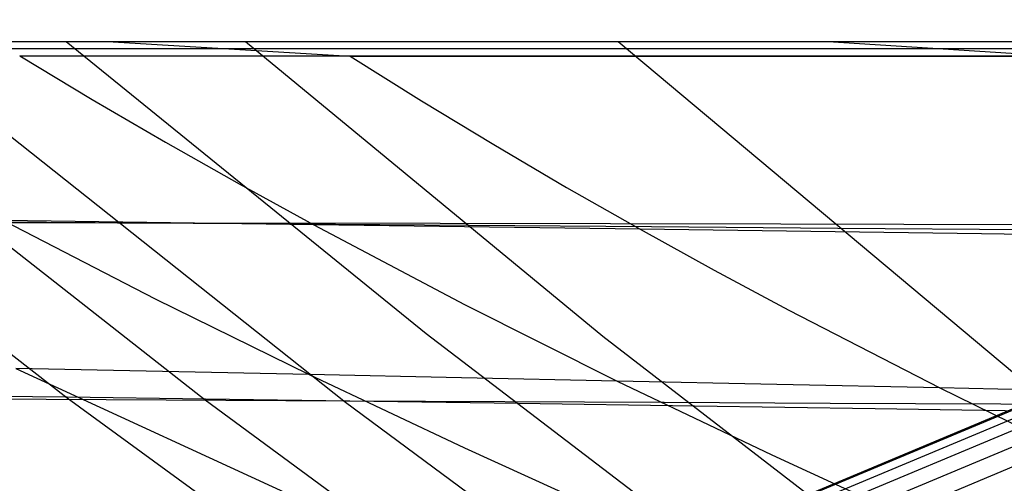
# Model space of a CAD drawing. Units: millimetres. Extents: x -250 to 250, y -79 to 60.
# Drawn here: x -215 to -202, y -6 to 0 of the extents above; entities that cross this region are included whole.
import ezdxf

# ---------------------------------------------------------------- set-up
doc = ezdxf.new("R2010")
doc.units = ezdxf.units.MM
doc.header["$MEASUREMENT"] = 0
doc.layers.add('Predefinito', color=7, linetype='Continuous', true_color=0x000000)

# ---------------------------------------------------------------- blocks, each defined once
blk = doc.blocks.new('Blocco 01')
at = {"layer": 'Predefinito'}
for p, q in [((-221.817, -12.984), (-95.596, 39.794)), ((-221.817, -12.984), (-95.596, 39.794)), ((-221.787, -12.985, 3.539), (-95.596, 39.773, 3.754)), ((-221.787, -12.985, -3.539), (-95.596, 39.773, -3.754)), ((-221.551, -12.993, 10.626), (-95.596, 39.63, 11.259)), ((-221.551, -12.993, -10.626), (-95.596, 39.63, -11.259)), ((-221.226, -13.005, 15.904), (-95.596, 39.457, 16.887)), ((-221.226, -13.005, -15.904), (-95.596, 39.457, -16.887)), ((-220.767, -13.021, 21.257), (-95.596, 39.231, 22.513)), ((-220.767, -13.021, -21.257), (-95.596, 39.231, -22.513)), ((-220.205, -13.04, 26.369), (-95.596, 38.949, 28.136)), ((-220.205, -13.04, -26.369), (-95.596, 38.949, -28.136)), ((-220.153, 0, -118.459), (-214.237, -4.585, -115.149)), ((-220.153, 0, 118.459), (-214.237, -4.585, 115.149)), ((-218.343, 0, -121.764), (-212.461, -4.611, -118.421)), ((-218.343, 0, 121.764), (-212.461, -4.611, 118.421)), ((-216.506, 0, -125), (-212.012, 0, -132.48)), ((-216.506, 0, -125), (-210.656, -4.639, -121.623)), ((-216.506, 0, 125), (-212.012, 0, 132.48)), ((-216.506, 0, 125), (-210.656, -4.639, 121.623)), ((-214.253, 0, -128.824), (-209.617, -3.758, -126.088)), ((-214.253, 0, 128.824), (-209.617, -3.758, 126.088)), ((-212.012, 0, -132.48), (-207.259, 0, -139.798)), ((-212.012, 0, 132.48), (-207.259, 0, 139.798)), ((-211.941, 0, -132.594), (-207.341, -3.789, -129.807)), ((-211.941, 0, 132.594), (-207.341, -3.789, 129.807)), ((-207.259, 0, -139.798), (-202.254, 0, -146.946)), ((-207.259, 0, 139.798), (-202.254, 0, 146.946)), ((-207.143, 0, -139.971), (-201.456, -4.763, -136.279)), ((-207.143, 0, 139.971), (-201.456, -4.763, 136.279)), ((-202.254, 0, -146.946), (-197.003, 0, -153.915)), ((-202.254, 0, 146.946), (-197.003, 0, 153.915)), ((-216.506, 0, 125), (-212.012, 0, 132.48)), ((-216.506, 0, -125), (-212.012, 0, -132.48)), ((-212.161, -0.094, 128.606), (-216.442, -0.092, 121.286)), ((-212.161, -0.094, -128.606), (-216.442, -0.092, -121.286)), ((-213.721, 0, 129.706), (-210.595, -0.188, 127.517)), ((-213.721, 0, -129.706), (-210.595, -0.188, -127.517)), ((-207.659, -0.095, 135.74), (-212.161, -0.094, 128.606)), ((-207.659, -0.095, -135.74), (-212.161, -0.094, -128.606)), ((-212.012, 0, 132.48), (-207.259, 0, 139.798)), ((-212.012, 0, -132.48), (-207.259, 0, -139.798)), ((-202.95, -0.095, 142.676), (-207.659, -0.095, 135.74)), ((-202.95, -0.095, -142.676), (-207.659, -0.095, -135.74)), ((-207.259, 0, 139.798), (-202.254, 0, 146.946)), ((-207.259, 0, -139.798), (-202.254, 0, -146.946)), ((-204.442, 0, 143.887), (-201.452, -0.19, 141.475)), ((-204.442, 0, -143.887), (-201.452, -0.19, -141.475)), ((-198.047, -0.094, 149.403), (-202.95, -0.095, 142.676)), ((-198.047, -0.094, -149.403), (-202.95, -0.095, -142.676)), ((-202.254, 0, 146.946), (-197.003, 0, 153.915)), ((-202.254, 0, -146.946), (-197.003, 0, -153.915)), ((-210.595, -0.188, 127.517), (-214.85, -0.183, 120.254)), ((-214.85, -0.183, 120.254), (-210.595, -0.188, 127.517)), ((-214.85, -0.183, 120.254), (-213.917, -0.744, 120.447)), ((-214.85, -0.183, -120.254), (-210.595, -0.188, -127.517)), ((-214.85, -0.183, -120.254), (-213.917, -0.744, -120.447)), ((-210.595, -0.188, -127.517), (-214.85, -0.183, -120.254)), ((-206.124, -0.19, 134.594), (-210.595, -0.188, 127.517)), ((-210.595, -0.188, 127.517), (-206.124, -0.19, 134.594)), ((-210.595, -0.188, 127.517), (-209.675, -0.763, 127.654)), ((-210.595, -0.188, -127.517), (-206.124, -0.19, -134.594)), ((-210.595, -0.188, -127.517), (-209.675, -0.763, -127.654)), ((-206.124, -0.19, -134.594), (-210.595, -0.188, -127.517)), ((-201.452, -0.19, 141.475), (-206.124, -0.19, 134.594)), ((-206.124, -0.19, 134.594), (-201.452, -0.19, 141.475)), ((-206.124, -0.19, -134.594), (-201.452, -0.19, -141.475)), ((-201.452, -0.19, -141.475), (-206.124, -0.19, -134.594)), ((-213.917, -0.744, 120.447), (-212.975, -1.293, 120.62)), ((-213.917, -0.744, -120.447), (-212.975, -1.293, -120.62)), ((-209.675, -0.763, 127.654), (-208.746, -1.326, 127.772)), ((-209.675, -0.763, -127.654), (-208.746, -1.326, -127.772)), ((-212.975, -1.293, 120.62), (-212.023, -1.831, 120.775)), ((-212.975, -1.293, -120.62), (-212.023, -1.831, -120.775)), ((-208.746, -1.326, 127.772), (-207.808, -1.877, 127.871)), ((-208.746, -1.326, -127.772), (-207.808, -1.877, -127.871)), ((-212.023, -1.831, 120.775), (-211.064, -2.358, 120.913)), ((-212.023, -1.831, -120.775), (-211.064, -2.358, -120.913)), ((-207.808, -1.877, 127.871), (-206.861, -2.415, 127.953)), ((-207.808, -1.877, -127.871), (-206.861, -2.415, -127.953)), ((-211.357, -2.352, -127.114), (-215.413, -2.323, -120.1)), ((-211.357, -2.352, 127.114), (-215.413, -2.323, 120.1)), ((-215.061, -2.304, 113.665), (-213.105, -3.311, 113.991)), ((-211.064, -2.358, 120.913), (-215.061, -2.304, 113.665)), ((-215.061, -2.304, -113.665), (-213.105, -3.311, -113.991)), ((-211.064, -2.358, -120.913), (-215.061, -2.304, -113.665)), ((-209.064, -2.368, -130.849), (-211.357, -2.352, -127.114)), ((-209.064, -2.368, 130.849), (-211.357, -2.352, 127.114)), ((-211.064, -2.358, 120.913), (-209.123, -3.382, 121.144)), ((-206.861, -2.415, 127.953), (-211.064, -2.358, 120.913)), ((-211.064, -2.358, -120.913), (-209.123, -3.382, -121.144)), ((-206.861, -2.415, -127.953), (-211.064, -2.358, -120.913)), ((-206.716, -2.386, -134.522), (-209.064, -2.368, -130.849)), ((-206.716, -2.386, 134.522), (-209.064, -2.368, 130.849)), ((-204.315, -2.404, -138.131), (-206.716, -2.386, -134.522)), ((-204.315, -2.404, 138.131), (-206.716, -2.386, 134.522)), ((-201.861, -2.425, -141.676), (-204.315, -2.404, -138.131)), ((-201.861, -2.425, 141.676), (-204.315, -2.404, 138.131)), ((-206.861, -2.415, 127.953), (-205.907, -2.941, 128.019)), ((-202.464, -2.474, 134.777), (-206.861, -2.415, 127.953)), ((-206.861, -2.415, -127.953), (-205.907, -2.941, -128.019)), ((-202.464, -2.474, -134.777), (-206.861, -2.415, -127.953)), ((-197.884, -2.538, 141.381), (-202.464, -2.474, 134.777)), ((-197.884, -2.538, -141.381), (-202.464, -2.474, -134.777)), ((-205.907, -2.941, 128.019), (-204.945, -3.457, 128.071)), ((-205.907, -2.941, -128.019), (-204.945, -3.457, -128.071)), ((-213.105, -3.311, 113.991), (-211.124, -4.285, 114.267)), ((-213.105, -3.311, -113.991), (-211.124, -4.285, -114.267)), ((-209.123, -3.382, 121.144), (-207.155, -4.368, 121.323)), ((-209.123, -3.382, -121.144), (-207.155, -4.368, -121.323)), ((-204.945, -3.457, 128.071), (-203.003, -4.456, 128.137)), ((-204.945, -3.457, -128.071), (-203.003, -4.456, -128.137)), ((-209.617, -3.758, -126.088), (-204.89, -7.361, -123.299)), ((-209.617, -3.758, 126.088), (-204.89, -7.361, 123.299)), ((-207.341, -3.789, -129.807), (-202.644, -7.41, -126.958)), ((-207.341, -3.789, 129.807), (-202.644, -7.41, 126.958)), ((-214.899, -4.206, 106.969), (-210.879, -6.054, 107.578)), ((-211.124, -4.285, 114.267), (-214.899, -4.206, 106.969)), ((-214.899, -4.206, -106.969), (-210.879, -6.054, -107.578)), ((-211.124, -4.285, -114.267), (-214.899, -4.206, -106.969)), ((-211.124, -4.285, 114.267), (-209.123, -5.228, 114.505)), ((-209.163, -4.326, 117.825), (-211.124, -4.285, 114.267)), ((-211.124, -4.285, -114.267), (-209.123, -5.228, -114.505)), ((-209.163, -4.326, -117.825), (-211.124, -4.285, -114.267)), ((-207.155, -4.368, 121.323), (-209.163, -4.326, 117.825)), ((-207.155, -4.368, -121.323), (-209.163, -4.326, -117.825)), ((-207.155, -4.368, 121.323), (-205.167, -5.318, 121.464)), ((-205.102, -4.411, 124.761), (-207.155, -4.368, 121.323)), ((-207.155, -4.368, -121.323), (-205.167, -5.318, -121.464)), ((-205.102, -4.411, -124.761), (-207.155, -4.368, -121.323)), ((-203.003, -4.456, 128.137), (-205.102, -4.411, 124.761)), ((-203.003, -4.456, -128.137), (-205.102, -4.411, -124.761)), ((-214.237, -4.578, -115.15), (-217.703, -4.531, -108.406)), ((-214.237, -4.578, 115.15), (-217.703, -4.531, 108.406)), ((-203.003, -4.456, 128.137), (-201.04, -5.416, 128.164)), ((-200.861, -4.503, 131.453), (-203.003, -4.456, 128.137)), ((-203.003, -4.456, -128.137), (-201.04, -5.416, -128.164)), ((-200.861, -4.503, -131.453), (-203.003, -4.456, -128.137)), ((-212.457, -4.602, -118.419), (-214.237, -4.578, -115.15)), ((-212.457, -4.602, 118.419), (-214.237, -4.578, 115.15)), ((-214.237, -4.585, -115.149), (-208.21, -8.979, -111.781)), ((-214.237, -4.585, 115.149), (-208.21, -8.979, 111.781)), ((-212.461, -4.611, -118.421), (-206.459, -9.016, -115.012)), ((-212.461, -4.611, 118.421), (-206.459, -9.016, 115.012)), ((-208.432, -4.657, -125.389), (-212.457, -4.602, -118.419)), ((-208.432, -4.657, 125.389), (-212.457, -4.602, 118.419)), ((-210.656, -4.639, -121.623), (-204.679, -9.055, -118.171)), ((-210.656, -4.639, 121.623), (-204.679, -9.055, 118.171)), ((-206.159, -4.69, -129.089), (-208.432, -4.657, -125.389)), ((-206.159, -4.69, 129.089), (-208.432, -4.657, 125.389)), ((-203.833, -4.725, -132.72), (-206.159, -4.69, -129.089)), ((-203.833, -4.725, 132.72), (-206.159, -4.69, 129.089)), ((-201.456, -4.763, -136.279), (-203.833, -4.725, -132.72)), ((-201.456, -4.763, 136.279), (-203.833, -4.725, 132.72)), ((-209.123, -5.228, 114.505), (-207.107, -6.142, 114.717)), ((-209.123, -5.228, -114.505), (-207.107, -6.142, -114.717)), ((-205.167, -5.318, 121.464), (-203.164, -6.236, 121.577)), ((-205.167, -5.318, -121.464), (-203.164, -6.236, -121.577))]:
    blk.add_line(p, q, dxfattribs=at)
blk = doc.blocks.new('FILE_STR_3D_02')
at = {"layer": 'Predefinito'}
blk.add_blockref('Blocco 01', (0, 0), dxfattribs=at)

msp = doc.modelspace()

# ---------------------------------------------------------------- linework, layer by layer
at = {"layer": 'Predefinito'}
for p, q in [((-216.506, 0, -125), (-212.012, 0, -132.48)), ((-216.506, 0, -125), (-210.656, -4.639, -121.623)), ((-216.506, 0, 125), (-212.012, 0, 132.48)), ((-216.506, 0, 125), (-210.656, -4.639, 121.623)), ((-212.012, 0, -132.48), (-207.259, 0, -139.798)), ((-212.012, 0, 132.48), (-207.259, 0, 139.798)), ((-207.259, 0, -139.798), (-202.254, 0, -146.946)), ((-207.259, 0, 139.798), (-202.254, 0, 146.946)), ((-202.254, 0, -146.946), (-197.003, 0, -153.915)), ((-202.254, 0, 146.946), (-197.003, 0, 153.915)), ((-213.592, -2.336, -123.317), (-217.51, -2.326, -116.267)), ((-213.592, -2.336, 123.317), (-217.51, -2.326, 116.267)), ((-209.438, -2.343, -130.229), (-213.592, -2.336, -123.317)), ((-209.438, -2.343, 130.229), (-213.592, -2.336, 123.317)), ((-205.05, -2.351, -136.999), (-209.438, -2.343, -130.229)), ((-205.05, -2.351, 136.999), (-209.438, -2.343, 130.229)), ((-200.431, -2.364, -143.619), (-205.05, -2.351, -136.999)), ((-200.431, -2.364, 143.619), (-205.05, -2.351, 136.999)), ((-214.509, -4.605, -114.675), (-218.126, -4.58, -107.608)), ((-214.509, -4.605, 114.675), (-218.126, -4.58, 107.608)), ((-210.649, -4.626, -121.618), (-214.509, -4.605, -114.675)), ((-210.649, -4.626, 121.618), (-214.509, -4.605, 114.675)), ((-210.656, -4.639, -121.623), (-204.679, -9.055, -118.171)), ((-210.656, -4.639, 121.623), (-204.679, -9.055, 118.171)), ((-206.552, -4.645, -128.424), (-210.649, -4.626, -121.618)), ((-206.552, -4.645, 128.424), (-210.649, -4.626, 121.618)), ((-204.413, -4.656, -131.774), (-206.552, -4.645, -128.424)), ((-204.413, -4.656, 131.774), (-206.552, -4.645, 128.424)), ((-202.215, -4.668, -135.087), (-204.413, -4.656, -131.774)), ((-202.215, -4.668, 135.087), (-204.413, -4.656, 131.774)), ((-199.957, -4.683, -138.36), (-202.215, -4.668, -135.087)), ((-199.957, -4.683, 138.36), (-202.215, -4.668, 135.087))]:
    msp.add_line(p, q, dxfattribs=at)

# ---------------------------------------------------------------- block references
msp.add_blockref('FILE_STR_3D_02', (0, 0), dxfattribs=at)

doc.saveas('drawing.dxf')
